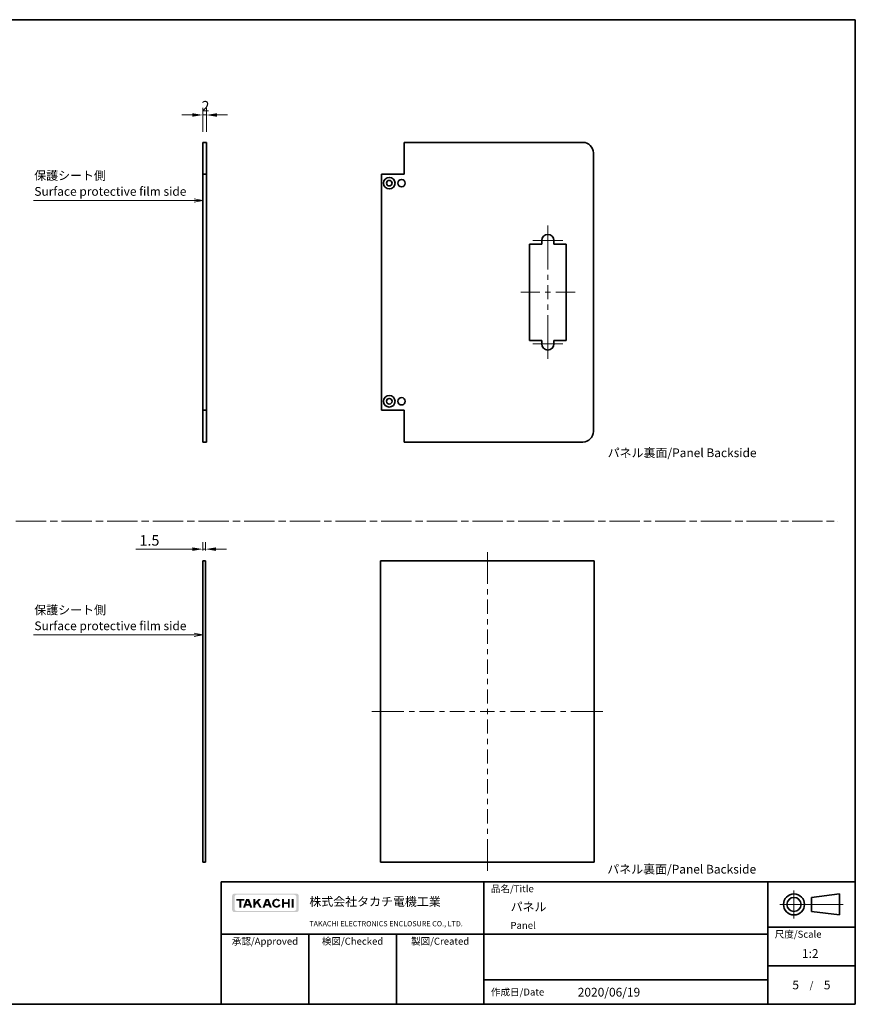
# Model space of a CAD drawing. Units: millimetres. Extents: x 0 to 6492, y -21 to 1124.
# Drawn here: x 6015 to 6492, y 0 to 562 of the extents above; entities that cross this region are included whole.
import ezdxf
from ezdxf.enums import TextEntityAlignment as Align

# ---------------------------------------------------------------- set-up
doc = ezdxf.new("R2010")
doc.units = ezdxf.units.MM
doc.header["$LTSCALE"] = 4
doc.linetypes.add('CHAIN', pattern=[0.35429999999999995, 0.2362, -0.0295, 0.0591, -0.0295])
doc.layers.get('Defpoints').update_dxf_attribs({"lineweight": 25})
for name, color, linetype, lineweight in [('Border (ISO)', 7, 'Continuous', 35), ('Center Mark (ISO)', 131, 'Continuous', 18), ('Centerline (ISO)', 131, 'Continuous', 18), ('Dimension (ISO)', 7, 'Continuous', 18), ('Dimension (ISO) @ 1', 7, 'Continuous', 18), ('Hatch (ISO)', 1, 'Continuous', 18), ('Sketch Geometry (ISO)', 7, 'Continuous', 18), ('Symbol (ISO)', 7, 'Continuous', 18), ('Title (ISO)', 7, 'Continuous', 35), ('Visible (ISO)', 7, 'Continuous', 35)]:
    doc.layers.add(name, color=color, linetype=linetype, lineweight=lineweight)
doc.styles.add('Note Text (TK)', font='txt')
doc.styles.add('文字スタイル67', font='arial.ttf')
doc.dimstyles.new('Default - Method 1b (TK)', dxfattribs={"dimscale": 4, "dimtxt": 2.5, "dimasz": 2.5, "dimexe": 1, "dimexo": 1.499999999999999, "dimgap": 1, "dimtad": 1, "dimtoh": 1, "dimrnd": 1e-08, "dimdsep": 46, "dimtxsty": 'Note Text (TK)', "dimcen": 0.09, "dimdle": 5, "dimclrd": 100, "dimclre": 100, "dimclrt": 7, "dimadec": 1, "dimazin": 1, "dimtfac": 1, "dimtmove": 0, "dimatfit": 3, "dimfxl": 1, "dimtolj": 1, "dimlwd": -1, "dimlwe": -1, "dimarcsym": 0})

# ---------------------------------------------------------------- blocks, each defined once
blk = doc.blocks.new('図面枠 tk図枠')
at = {"layer": 'Border (ISO)'}
for p, q in [((14.49999999999999, 289), (405.4999999999997, 289)), ((14.49999999999999, 289), (14.50000000000001, 8.000000000000009)), ((405.4999999999997, 289), (405.4999999999997, 8.000000000000009)), ((14.50000000000001, 8.000000000000009), (405.4999999999997, 8.000000000000009))]:
    blk.add_line(p, q, dxfattribs=at)
blk = doc.blocks.new('表題欄 tk表題欄')
at = {"layer": 'Hatch (ISO)'}
h = blk.add_hatch(color=256, dxfattribs=at)
edge = h.paths.add_edge_path(flags=0)
edge.add_arc((95.57537688673351, 236.2990653650367), 0.5958259999999997, 269.9999999999897, 360)
edge.add_line((96.17120288673351, 236.2990653650368), (96.1712028867335, 239.7107813650365))
edge.add_arc((95.5753768867335, 239.7107813650366), 0.5958259999999997, 0, 90.0000000000068)
edge.add_line((95.57537688673342, 240.3066073650366), (79.13710888673356, 240.3066073650366))
edge.add_arc((79.13710888673353, 239.7107813650366), 0.5958259999999997, 89.99999999999744, 180)
edge.add_line((78.54128288673351, 239.7107813650365), (78.54128288673331, 236.2990653650368))
edge.add_arc((79.13710888673332, 236.2990653650365), 0.5958259999999997, 180, 270.0000000000231)
edge.add_line((79.13710888673356, 235.7032393650365), (95.57537688673342, 235.7032393650367))
edge = h.paths.add_edge_path()
edge.add_line((77.83935088673356, 239.9556413650365), (77.83935088673356, 236.0542053650368))
edge.add_arc((78.54128288673346, 236.0542053650367), 0.7019319999998938, 180, 270.0000000000087)
edge.add_line((78.54128288673355, 235.3522733650368), (96.17120288673351, 235.3522733650368))
edge.add_arc((96.17120288673351, 236.0542053650367), 0.7019319999998921, 270, 360)
edge.add_line((96.8731348867334, 236.0542053650368), (96.87313488673352, 239.9556413650365))
edge.add_arc((96.1712028867336, 239.9556413650367), 0.7019319999998921, 0, 90.00000000000873)
edge.add_line((96.1712028867335, 240.6575733650367), (78.54128288673355, 240.6575733650366))
edge.add_arc((78.54128288673355, 239.9556413650365), 0.7019319999999984, 90, 180)
for points in [[(79.07181288673355, 239.1476033650369), (79.07181288673355, 238.6578833650367), (79.92066088673353, 238.6578833650367), (79.92066088673353, 236.6581933650368), (80.50832488673353, 236.6581933650368), (80.50832488673353, 238.6578833650367), (81.35717288673355, 238.6578833650367), (81.35717288673355, 239.1476033650369)], [(85.68407849525303, 236.6581933650368), (84.9434673993943, 237.8918698287545), (84.41792288673358, 237.3246628822781), (84.41792288673358, 236.6581933650368), (83.89555488673355, 236.6581933650368), (83.89555488673355, 239.1476033650369), (84.41792288673358, 239.1476033650369), (84.41792288673358, 238.0993979968839), (85.38913556809511, 239.1476033650369), (86.1069649084727, 239.1476033650369), (85.31925422435492, 238.2974470774499), (86.30334488673353, 236.6581933650368)], [(92.0914293961446, 239.1476033650369), (92.0914293961446, 236.6581933650368), (92.60971639614463, 236.6581933650368), (92.60971639614463, 237.6580383650368), (93.76872039614459, 237.6580383650368), (93.76872039614459, 236.6581933650368), (94.28700739614462, 236.6581933650368), (94.28700739614462, 239.1476033650369), (93.76872039614459, 239.1476033650369), (93.76872039614459, 238.1477583650367), (92.60971639614463, 238.1477583650367), (92.60971639614463, 239.1476033650369)], [(94.8420233961447, 239.1476033650369), (94.8420233961447, 236.6581933650368), (95.3643913961447, 236.6581933650368), (95.3643913961447, 239.1476033650369)]]:
    blk.add_hatch(color=256, dxfattribs=at).paths.add_polyline_path(points)
h = blk.add_hatch(color=256, dxfattribs=at)
h.paths.add_polyline_path([(82.59020695886475, 237.7110913650368), (81.95242681460245, 237.7110913650368), (82.27131688673356, 238.5794973650367)], flags=0)
h.paths.add_polyline_path([(82.77903014574996, 237.1968853650368), (81.76360362771717, 237.1968853650368), (81.56578886050404, 236.6581933650368), (80.94907288673355, 236.6581933650368), (81.86321688673355, 239.1476033650369), (82.67941688673353, 239.1476033650369), (83.59356088673351, 236.6581933650368), (82.97684491296302, 236.6581933650368)])
h = blk.add_hatch(color=256, dxfattribs=at)
h.paths.add_polyline_path([(87.52707281460243, 237.7110913650368), (88.16485295886469, 237.7110913650368), (87.84596288673359, 238.5794973650367)], flags=0)
h.paths.add_polyline_path([(87.14043486050403, 236.6581933650368), (87.3382496277172, 237.1968853650368), (88.35367614574989, 237.1968853650368), (88.551490912963, 236.6581933650368), (89.16820688673344, 236.6581933650368), (88.25406288673351, 239.1476033650369), (87.43786288673356, 239.1476033650369), (86.52371888673358, 236.6581933650368)])
h = blk.add_hatch(color=256, dxfattribs=at)
edge = h.paths.add_edge_path()
edge.add_arc((90.52309888673331, 237.9028983650369), 1.273272000000011, 38.55054079078439, 336.5820184016556)
edge.add_line((91.69149139614443, 237.3968543650369), (91.17255542714857, 237.6216113977801))
edge.add_ellipse((90.52309888673351, 237.9028983650369), major_axis=(0, -0.7998759999999119), ratio=0.8673469387756529, start_angle=128.5505407907963, end_angle=426.582018401653, ccw=False)
edge.add_line((91.09381514418376, 238.3576891122095), (91.51887237036831, 238.6964075050431))
at = {"layer": 'Title (ISO)'}
for p, q in [((74.70882392282105, 244.052739026017), (255.7088239228211, 244.052739026017)), ((74.70882392282105, 209.052739026017), (74.70882392282105, 244.052739026017)), ((149.7088239228211, 244.052739026017), (149.7088239228211, 209.052739026017)), ((230.7088239228211, 244.052739026017), (230.7088239228211, 209.052739026017)), ((255.7088239228211, 244.052739026017), (255.7088239228211, 209.052739026017)), ((243.2088239228211, 239.552739026017), (251.2088239228211, 240.5527390260171)), ((243.2088239228211, 239.552739026017), (243.2088239228211, 235.552739026017)), ((251.2088239228211, 234.552739026017), (251.2088239228211, 240.5527390260171)), ((243.2088239228211, 235.552739026017), (251.2088239228211, 234.552739026017)), ((230.7088239228211, 231.052739026017), (255.7088239228211, 231.052739026017)), ((74.70882392282105, 229.052739026017), (230.7088239228211, 229.052739026017)), ((99.70882392282108, 229.052739026017), (99.70882392282108, 209.052739026017)), ((124.708823922821, 229.052739026017), (124.708823922821, 209.052739026017)), ((230.7088239228211, 220.052739026017), (255.7088239228211, 220.052739026017)), ((149.7088239228211, 216.052739026017), (230.7088239228211, 216.052739026017)), ((255.7088239228211, 209.052739026017), (74.70882392282105, 209.052739026017))]:
    blk.add_line(p, q, dxfattribs=at)
at = {"layer": 'Title (ISO)', "color": 4, "linetype": 'CHAIN', "lineweight": 18, "ltscale": 8.889559745788574}
blk.add_line((238.2088239228211, 241.552739026017), (238.2088239228211, 233.552739026017), dxfattribs=at)
at = {"layer": 'Title (ISO)', "color": 4, "linetype": 'CHAIN', "lineweight": 18, "ltscale": 20.00163269042969}
blk.add_line((252.2088239228211, 237.552739026017), (234.2088239228211, 237.552739026017), dxfattribs=at)
at = {"layer": 'Title (ISO)'}
for radius in [3, 2]:
    blk.add_circle((238.2088239228211, 237.552739026017), radius, dxfattribs=at)
at = {"layer": 'Title (ISO)', "color": 1, "char_height": 2.000000029802321, "line_spacing_factor": 1.5, "style": 'Note Text (TK)'}
for s, insert, width, attachment_point in [('\\fＭＳ Ｐゴシック|b0|i0;品名/Title', (151.708823922821, 242.052739026017), 13.06432723999025, 4), ('\\fＭＳ Ｐゴシック|b0|i0;承認/Approved', (87.20882392282108, 227.052739026017), 19.32163715362549, 5), ('\\fＭＳ Ｐゴシック|b0|i0;検図/Checked', (112.208823922821, 227.052739026017), 18.32748532295227, 5), ('\\fＭＳ Ｐゴシック|b0|i0;製図/Created', (137.2088239228211, 227.052739026017), 17.47368454933166, 5), ('\\fＭＳ Ｐゴシック|b0|i0;尺度/Scale', (232.7088239228211, 229.052739026017), 14.33918118476867, 4), ('\\fＭＳ Ｐゴシック|b0|i0;作成日/Date', (151.708823922821, 212.552739026017), 16.39766097068788, 4)]:
    blk.add_mtext(s, dxfattribs=dict(at, insert=insert, width=width, attachment_point=attachment_point))
at = {"layer": 'Title (ISO)', "color": 7, "line_spacing_factor": 1.5, "style": 'Note Text (TK)'}
for s, insert, char_height, attachment_point in [('株式会社タカチ電機工業', (99.87313488673342, 238.052739026017), 2.5, 4), ('\\fＭＳ Ｐゴシック|b0|i0;/', (243.2088239228211, 214.552739026017), 2.000000029802321, 5)]:
    blk.add_mtext(s, dxfattribs=dict(at, insert=insert, char_height=char_height, attachment_point=attachment_point))
at = {"layer": 'Title (ISO)', "color": 7, "insert": (99.87313488673342, 232.052739026017), "char_height": 1.49859994649887, "width": 48.16879749298095, "attachment_point": 4, "line_spacing_factor": 1.5, "style": 'Note Text (TK)'}
blk.add_mtext('\\fArial|b0|i0;TAKACHI ELECTRONICS ENCLOSURE CO., LTD.', dxfattribs=at)
at = {"layer": 'Title (ISO)', "color": 7}
for tag, p, height, style in [('<品名>_001', (157.027005730843, 235.5754662581048), 2.5, 'Note Text (TK)'), ('<Title>_001', (157.4387011349265, 230.5513747487906), 2.000000029802321, '文字スタイル67'), ('作成日_001', (176.115073659299, 211.2601253517655), 2.5, 'Note Text (TK)'), ('<ページ_No.>_001', (238.0980284456275, 213.302739026017), 2.5, 'Note Text (TK)'), ('<総ページ数>_001', (246.7997329866371, 213.302739026017), 2.5, 'Note Text (TK)')]:
    blk.add_attdef(tag, p, '', height=height, dxfattribs=dict(at, style=style))
at = {"layer": 'Title (ISO)', "color": 7, "style": 'Note Text (TK)'}
for tag, p in [('<尺度>', (243.2088239228211, 223.5527390260171)), ('<承認>', (87.20882392282108, 217.052739026017))]:
    blk.add_attdef(tag, text='', height=2.5, dxfattribs=at).set_placement(p, align=Align.MIDDLE_CENTER)
blk = doc.blocks.new('*D121')
at = {"layer": 'Defpoints', "color": 0}
for p in [(6121.107508447824, 507.6126603483084), (6119.107508447823, 491.9366540952678), (6121.107508447824, 491.9366540952678)]:
    blk.add_point(p, dxfattribs=at)
at = {"layer": 'Dimension (ISO)', "color": 100}
for p, q in [((6119.107508447823, 497.9366540952677), (6119.107508447823, 511.6126603483084)), ((6121.107508447824, 497.9366540952677), (6121.107508447824, 511.6126603483084)), ((6113.107508447823, 507.6126603483084), (6107.107508447824, 507.6126603483084)), ((6119.107508447823, 507.6126603483084), (6121.107508447824, 507.6126603483084)), ((6127.107508447823, 507.6126603483084), (6133.107508447824, 507.6126603483084))]:
    blk.add_line(p, q, dxfattribs=at)
for points in [[(6113.107508447823, 508.6126603483084), (6113.107508447823, 506.6126603483083), (6119.107508447823, 507.6126603483084)], [(6127.107508447823, 508.6126603483084), (6127.107508447823, 506.6126603483083), (6121.107508447824, 507.6126603483084)]]:
    blk.add_solid(points, dxfattribs=at)
at = {"layer": 'Dimension (ISO)', "color": 7, "insert": (6118.368872084187, 512.6126603483084), "char_height": 6, "attachment_point": 4, "style": 'Note Text (TK)'}
blk.add_mtext('\\A1;2', dxfattribs=at)
blk = doc.blocks.new('引出線注記9')
at = {"layer": 'Symbol (ISO)', "color": 100}
for p, q in [((170.9424910318805, 237.4025867432728), (214.0419087183429, 237.4025867432728)), ((170.9424910318805, 237.4025867432728), (214.0419087183429, 237.4025867432728)), ((216.5419087183429, 237.4025867432728), (214.0419087183429, 237.4025867432728)), ((216.7705175264568, 237.4025867432728), (216.5419087183429, 237.4025867432728)), ((219.2705175264568, 237.4025867432728), (216.7705175264568, 237.9025867432728)), ((216.7705175264568, 237.4025867432728), (219.2705175264568, 237.4025867432728)), ((216.7705175264568, 236.9025867432728), (219.2705175264568, 237.4025867432728))]:
    blk.add_line(p, q, dxfattribs=at)
at = {"layer": 'Symbol (ISO)', "color": 7, "char_height": 2.5, "attachment_point": 7, "style": 'Note Text (TK)'}
for s, insert in [('保護シート側', (171.1504915643619, 242.4940606579557)), ('Surface protective film side', (171.1824916462821, 237.9680107161775))]:
    blk.add_mtext(s, dxfattribs=dict(at, insert=insert))
blk = doc.blocks.new('引出線注記11')
at = {"layer": 'Symbol (ISO)', "color": 100}
for p, q in [((170.9579826511273, 113.4243802372596), (214.0574003375897, 113.4243802372596)), ((170.9579826511273, 113.4243802372596), (214.0574003375897, 113.4243802372596)), ((216.5574003375897, 113.4243802372596), (214.0574003375897, 113.4243802372596)), ((216.7860091457036, 113.4243802372596), (216.5574003375897, 113.4243802372596)), ((219.2860091457036, 113.4243802372596), (216.7860091457036, 113.9243802372596)), ((216.7860091457036, 113.4243802372596), (219.2860091457036, 113.4243802372596)), ((216.7860091457036, 112.9243802372596), (219.2860091457036, 113.4243802372596))]:
    blk.add_line(p, q, dxfattribs=at)
at = {"layer": 'Symbol (ISO)', "color": 7, "char_height": 2.5, "attachment_point": 7, "style": 'Note Text (TK)'}
for s, insert in [('保護シート側', (171.1659831836087, 118.5158541519424)), ('Surface protective film side', (171.1979832655289, 113.9898042101642))]:
    blk.add_mtext(s, dxfattribs=dict(at, insert=insert))
blk = doc.blocks.new('*D131')
at = {"layer": 'Defpoints', "color": 0}
for p in [(6119.138491686321, 259.8035872282162), (6119.138491686321, 253.0516003078087), (6120.638491686321, 253.0516003078087)]:
    blk.add_point(p, dxfattribs=at)
at = {"layer": 'Dimension (ISO)', "color": 100}
for p, q in [((6113.138491686321, 259.8035872282162), (6080.956673504503, 259.8035872282162)), ((6119.138491686321, 259.0516003078087), (6119.138491686321, 263.8035872282162)), ((6120.638491686321, 259.8035872282162), (6119.138491686321, 259.8035872282162)), ((6120.638491686321, 259.0516003078087), (6120.638491686321, 263.8035872282162)), ((6126.638491686321, 259.8035872282162), (6132.638491686321, 259.8035872282162))]:
    blk.add_line(p, q, dxfattribs=at)
for points in [[(6113.138491686321, 260.8035872282162), (6113.138491686321, 258.8035872282162), (6119.138491686321, 259.8035872282162)], [(6126.638491686321, 260.8035872282162), (6126.638491686321, 258.8035872282162), (6120.638491686321, 259.8035872282162)]]:
    blk.add_solid(points, dxfattribs=at)
at = {"layer": 'Dimension (ISO)', "color": 7, "insert": (6082.956673504503, 264.8035872282162), "char_height": 6, "attachment_point": 4, "style": 'Note Text (TK)'}
blk.add_mtext('\\A1;1.5', dxfattribs=at)

msp = doc.modelspace()

# ---------------------------------------------------------------- linework, layer by layer
at = {"layer": 'Center Mark (ISO)', "linetype": 'Continuous'}
for p, q in [((6316.059571842232, 435.9366540952676), (6307.559571842232, 435.9366540952676)), ((6316.059571842232, 435.9366540952676), (6324.559571842232, 435.9366540952676)), ((6316.059571842232, 376.9366540952678), (6307.559571842232, 376.9366540952678)), ((6316.059571842232, 376.9366540952678), (6324.559571842232, 376.9366540952678))]:
    msp.add_line(p, q, dxfattribs=at)
at = {"layer": 'Centerline (ISO)'}
for p, q in [((6316.059571842232, 435.9366540952676), (6316.059571842232, 444.4366540952677)), ((6316.059571842232, 435.9366540952676), (6316.059571842232, 427.4366540952676)), ((6305.559571842231, 406.4366540952677), (6300.559571842232, 406.4366540952677)), ((6305.559571842231, 406.4366540952677), (6310.559571842232, 406.4366540952677)), ((6326.559571842231, 406.4366540952677), (6321.559571842232, 406.4366540952677)), ((6326.559571842231, 406.4366540952677), (6331.559571842232, 406.4366540952677)), ((6316.059571842232, 376.9366540952678), (6316.059571842232, 385.4366540952678)), ((6316.059571842232, 376.9366540952678), (6316.059571842232, 368.4366540952678)), ((6281.559571842232, 253.0516003078087), (6281.559571842232, 258.0516003078086)), ((6281.559571842232, 253.0516003078087), (6281.559571842232, 248.0516003078086)), ((6220.609571842231, 167.1016003078086), (6215.609571842232, 167.1016003078086)), ((6220.609571842231, 167.1016003078086), (6225.609571842232, 167.1016003078086)), ((6342.509571842231, 167.1016003078086), (6337.509571842231, 167.1016003078086)), ((6342.509571842231, 167.1016003078086), (6347.50957184223, 167.1016003078086)), ((6281.559571842232, 81.15160030780868), (6281.559571842232, 86.15160030780866)), ((6281.559571842232, 81.15160030780868), (6281.559571842232, 76.15160030780868))]:
    msp.add_line(p, q, dxfattribs=at)
at = {"layer": 'Centerline (ISO)', "linetype": 'Continuous'}
for p, q in [((6316.059571842232, 427.4366540952676), (6316.059571842232, 419.4366540952676)), ((6316.059571842232, 416.4366540952677), (6316.059571842232, 413.4366540952678)), ((6316.059571842232, 410.4366540952677), (6316.059571842232, 402.4366540952676)), ((6310.559571842232, 406.4366540952677), (6311.559571842232, 406.4366540952677)), ((6314.559571842232, 406.4366540952677), (6317.559571842232, 406.4366540952677)), ((6320.559571842232, 406.4366540952677), (6321.759571842232, 406.4366540952677)), ((6316.059571842232, 399.4366540952679), (6316.059571842232, 396.436654095268)), ((6316.059571842232, 393.436654095268), (6316.059571842232, 385.4366540952678)), ((6281.559571842232, 248.0516003078086), (6281.559571842232, 239.9616003078087)), ((6281.559571842232, 236.9616003078086), (6281.559571842232, 233.9616003078086)), ((6281.559571842232, 230.9616003078086), (6281.559571842232, 222.8716003078086)), ((6281.559571842232, 219.8716003078086), (6281.559571842232, 216.8716003078086)), ((6281.559571842232, 213.8716003078086), (6281.559571842232, 205.7816003078086)), ((6281.559571842232, 202.7816003078086), (6281.559571842232, 199.7816003078085)), ((6281.559571842232, 196.7816003078085), (6281.559571842232, 188.6916003078085)), ((6281.559571842232, 185.6916003078085), (6281.559571842232, 182.6916003078085)), ((6281.559571842232, 179.6916003078085), (6281.559571842232, 171.6016003078085)), ((6281.559571842232, 168.6016003078085), (6281.559571842232, 165.6016003078085)), ((6225.609571842232, 167.1016003078086), (6233.88100041366, 167.1016003078086)), ((6236.88100041366, 167.1016003078086), (6239.88100041366, 167.1016003078086)), ((6242.88100041366, 167.1016003078086), (6251.15242898509, 167.1016003078086)), ((6254.152428985091, 167.1016003078086), (6257.152428985091, 167.1016003078086)), ((6260.152428985089, 167.1016003078086), (6268.423857556518, 167.1016003078086)), ((6271.423857556517, 167.1016003078086), (6274.423857556517, 167.1016003078086)), ((6277.423857556517, 167.1016003078086), (6285.695286127946, 167.1016003078086)), ((6288.695286127946, 167.1016003078086), (6291.695286127946, 167.1016003078086)), ((6294.695286127947, 167.1016003078086), (6302.966714699378, 167.1016003078086)), ((6305.966714699377, 167.1016003078086), (6308.966714699376, 167.1016003078086)), ((6311.966714699376, 167.1016003078086), (6320.238143270804, 167.1016003078086)), ((6323.238143270804, 167.1016003078086), (6326.238143270803, 167.1016003078086)), ((6329.238143270803, 167.1016003078086), (6337.509571842231, 167.1016003078086)), ((6281.559571842232, 162.6016003078085), (6281.559571842232, 154.5116003078085)), ((6281.559571842232, 151.5116003078084), (6281.559571842232, 148.5116003078085)), ((6281.559571842232, 145.5116003078084), (6281.559571842232, 137.4216003078084)), ((6281.559571842232, 134.4216003078084), (6281.559571842232, 131.4216003078084)), ((6281.559571842232, 128.4216003078084), (6281.559571842232, 120.3316003078084)), ((6281.559571842232, 117.3316003078084), (6281.559571842232, 114.3316003078084)), ((6281.559571842232, 111.3316003078084), (6281.559571842232, 103.2416003078084)), ((6281.559571842232, 100.2416003078084), (6281.559571842232, 97.24160030780844)), ((6281.559571842232, 94.24160030780845), (6281.559571842232, 86.15160030780866))]:
    msp.add_line(p, q, dxfattribs=at)
at = {"layer": 'Sketch Geometry (ISO)', "color": 4, "linetype": 'CHAIN', "ltscale": 18.39484596252441}
msp.add_line((5699.49999892821, 275.741819480287), (6481.575291580698, 275.741819480287), dxfattribs=at)
at = {"layer": 'Visible (ISO)'}
for p, q in [((6119.107508447823, 491.9366540952678), (6121.107508447824, 491.9366540952678)), ((6119.107508447823, 473.8366540952677), (6119.107508447823, 491.9366540952678)), ((6121.107508447824, 491.9366540952678), (6121.107508447824, 473.8366540952677)), ((6234.059571842232, 491.9366540952678), (6234.059571842232, 473.8366540952677)), ((6336.059571842231, 491.9366540952678), (6234.059571842232, 491.9366540952678)), ((6342.059571842232, 326.9366540952678), (6342.059571842232, 485.9366540952676)), ((6121.107508447828, 473.8366540952677), (6119.107508447827, 473.8366540952677)), ((6119.107508447827, 339.0366540952677), (6119.107508447827, 473.8366540952677)), ((6121.107508447828, 339.0366540952677), (6121.107508447828, 473.8366540952677)), ((6234.059571842232, 473.8366540952677), (6221.059571842232, 473.8366540952677)), ((6221.059571842232, 339.0366540952677), (6221.059571842232, 473.8366540952677)), ((6305.559571842231, 378.9366540952678), (6305.559571842231, 433.9366540952678)), ((6305.559571842231, 433.9366540952678), (6312.559571842232, 433.9366540952677)), ((6312.559571842232, 433.9366540952677), (6312.559571842232, 435.9366540952676)), ((6319.559571842232, 435.9366540952676), (6319.559571842232, 433.9366540952678)), ((6319.559571842232, 433.9366540952678), (6326.559571842231, 433.9366540952678)), ((6326.559571842231, 433.9366540952678), (6326.559571842231, 378.9366540952678)), ((6312.559571842232, 378.9366540952678), (6305.559571842231, 378.9366540952678)), ((6312.559571842232, 376.9366540952677), (6312.559571842232, 378.9366540952678)), ((6326.559571842231, 378.9366540952678), (6319.559571842232, 378.9366540952678)), ((6319.559571842232, 378.9366540952678), (6319.559571842232, 376.9366540952678)), ((6119.107508447827, 339.0366540952677), (6121.107508447828, 339.0366540952677)), ((6119.107508447823, 320.9366540952677), (6119.107508447823, 339.0366540952677)), ((6121.107508447824, 339.0366540952677), (6121.107508447824, 320.9366540952677)), ((6221.059571842232, 339.0366540952677), (6234.059571842232, 339.0366540952677)), ((6234.059571842232, 339.0366540952677), (6234.059571842232, 320.9366540952677)), ((6121.107508447824, 320.9366540952677), (6119.107508447823, 320.9366540952677)), ((6336.059571842231, 320.9366540952677), (6234.059571842232, 320.9366540952677)), ((6120.638491686321, 253.0516003078087), (6119.138491686321, 253.0516003078087)), ((6119.138491686321, 81.15160030780868), (6119.138491686321, 253.0516003078087)), ((6120.638491686321, 81.15160030780868), (6120.638491686321, 253.0516003078087)), ((6220.609571842231, 81.15160030780868), (6220.609571842231, 253.0516003078087)), ((6342.509571842231, 253.0516003078087), (6220.609571842231, 253.0516003078087)), ((6342.509571842231, 81.15160030780868), (6342.509571842231, 253.0516003078087)), ((6120.638491686321, 81.15160030780868), (6119.138491686321, 81.15160030780868)), ((6342.509571842231, 81.15160030780868), (6220.609571842231, 81.15160030780868))]:
    msp.add_line(p, q, dxfattribs=at)
for centre, radius in [((6225.559571842232, 468.6866540952677), 3.299999999999998), ((6225.559571842232, 468.6866540952677), 1.6), ((6232.559571842232, 468.6866540952677), 2.1), ((6225.559571842232, 344.1866540952678), 3.299999999999998), ((6225.559571842232, 344.1866540952678), 1.6), ((6232.559571842232, 344.1866540952678), 2.1)]:
    msp.add_circle(centre, radius, dxfattribs=at)
for centre, radius, start, end in [((6336.059571842231, 485.9366540952676), 5.999999999999905, 0, 90), ((6316.059571842232, 435.9366540952676), 3.500000000000003, 0, 180), ((6316.059571842232, 376.9366540952678), 3.499999999999996, 180, 0), ((6336.059571842231, 326.9366540952678), 6.000000000000013, 270, 0)]:
    msp.add_arc(centre, radius, start, end, dxfattribs=at)

# ---------------------------------------------------------------- block references
at = {"xscale": 2, "yscale": 2, "zscale": 2}
msp.add_blockref('図面枠 tk図枠', (5680.566473394915, -15.99999683058672), dxfattribs=at)
ref = msp.add_blockref('表題欄 tk表題欄', (5980.148825549271, -418.1054748826204), dxfattribs=dict(xscale=2, yscale=2, zscale=2))
ref.add_attrib('<品名>_001', 'パネル', (6294.827837020271, 53.15909399891845), dxfattribs={"layer": 'Title (ISO)', "color": 7, "height": 5, "style": 'Note Text (TK)'})
ref.add_attrib('<尺度>_001', '1:2', (6461.117586367866, 26.48977124581171), dxfattribs={"layer": 'Title (ISO)', "color": 7, "height": 5, "style": 'Note Text (TK)'})
ref.add_attrib('作成日_001', '2020/06/19', (6333.137181661124, 4.414775820910253), dxfattribs={"layer": 'Title (ISO)', "color": 7, "height": 5, "style": 'Note Text (TK)'})
ref.add_attrib('<Title>_001', 'Panel', (6294.704263284059, 43.06548744018627), dxfattribs={"layer": 'Title (ISO)', "color": 7, "height": 4.000000059604642, "style": '文字スタイル67'})
ref.add_attrib('<ページ_No.>_001', '5', (6455.618997215217, 8.542636184420118), dxfattribs={"layer": 'Title (ISO)', "color": 7, "height": 5, "style": 'Note Text (TK)'})
ref.add_attrib('<総ページ数>_001', '5', (6473.618997215216, 8.542636184420118), dxfattribs={"layer": 'Title (ISO)', "color": 7, "height": 5, "style": 'Note Text (TK)'})
at = {"layer": 'Symbol (ISO)', "xscale": 2, "yscale": 2, "zscale": 2}
for name in ['引出線注記9', '引出線注記11']:
    msp.add_blockref(name, (5680.566473394915, -15.99999683058672), dxfattribs=at)

# ---------------------------------------------------------------- texts
at = {"layer": 'Symbol (ISO)', "color": 7, "char_height": 5, "attachment_point": 4, "line_spacing_factor": 1.5, "style": 'Note Text (TK)'}
for width, insert in [(220.6976273978388, (6350.218776037077, 314.7992876598347)), (228.1050893000401, (6349.983033333523, 77.12991839198727))]:
    msp.add_mtext_dynamic_manual_height_columns('{\\fMS PGothic|b0|i0|c128|p50;パネル裏面/Panel Backside}', width=width, gutter_width=1, heights=[0], dxfattribs=dict(at, insert=insert))

# ---------------------------------------------------------------- dimensions: what is measured, and where the dimension line sits
at = {"layer": 'Dimension (ISO) @ 1', "color": 100}
for base, p1, p2, override, picture, middle in [((6121.107508447824, 507.6126603483084), (6119.107508447823, 491.9366540952678), (6121.107508447824, 491.9366540952678), {"dimscale": 1, "dimtxt": 6, "dimasz": 6, "dimexe": 4, "dimexo": 5.999999999999999, "dimgap": 2, "dimtoh": 0, "dimdec": 2, "dimcen": 0.36, "dimtp": 0, "dimtm": 0, "dimtdec": 2, "dimtix": 0, "dimtofl": 1, "dimtmove": 0, "dimatfit": 1}, '*D121', (6120.107508447823, 507.6126603483084)), ((6119.138491686321, 259.8035872282162), (6120.638491686321, 253.0516003078087), (6119.138491686321, 253.0516003078087), {"dimscale": 1, "dimtxt": 6, "dimasz": 6, "dimexe": 4, "dimexo": 5.999999999999999, "dimgap": 2, "dimtoh": 0, "dimcen": 0.36, "dimtix": 0, "dimtofl": 1, "dimtmove": 0, "dimatfit": 1}, '*D131', (6087.524855322684, 259.8035872282162))]:
    dim = msp.add_linear_dim(base=base, p1=p1, p2=p2, angle=180, dimstyle='Default - Method 1b (TK)', override=override, dxfattribs=at)
    dim.commit()
    dim.dimension.update_dxf_attribs({"geometry": picture, "text_midpoint": middle, "dimtype": 128})

doc.saveas('drawing.dxf')
